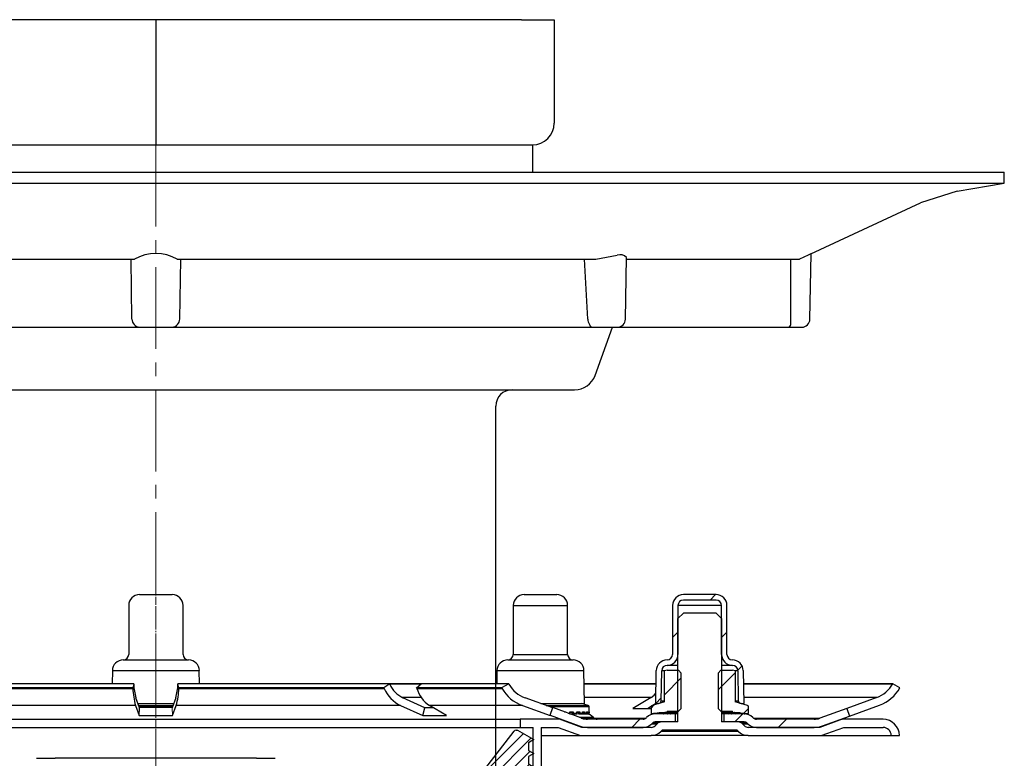
# Model space of a CAD drawing. Units: millimetres. Extents: x 13717 to 14656, y 6844 to 7891.
# Drawn here: x 14475 to 14656, y 7471 to 7607 of the extents above; entities that cross this region are included whole.
import ezdxf

# ---------------------------------------------------------------- set-up
doc = ezdxf.new("R2010")
doc.units = ezdxf.units.MM
doc.header["$LTSCALE"] = 10
doc.linetypes.add('MITTE', pattern=[2, 1.25, -0.25, 0.25, -0.25])
doc.linetypes.add('MITTE2', pattern=[1.125, 0.75, -0.125, 0.125, -0.125])
pattern_1 = [(45, (-240.806, -293.31), (-26.9408, 26.9408), []), (45, (-231.826, -293.31), (-26.9408, 26.9408), []), (45, (-222.846, -293.31), (-26.9408, 26.9408), []), (45, (-213.865, -293.31), (-26.9408, 26.9408), [])]
pattern_2 = [(45, (-240.806, -293.3095), (-4.49013, 4.49013), [])]
pattern_3 = [(45, (-250.3501, -216.7095), (-1.122532, 1.122532), [])]

# ---------------------------------------------------------------- blocks, each defined once
blk = doc.blocks.new('54230 - va schnitt')
h = blk.add_hatch()
h.set_pattern_fill('ANSI31', color=256, scale=2, style=0)
h.set_pattern_definition(pattern_2)
edge = h.paths.add_edge_path(flags=0)
edge.add_arc((107.59, -19.5), 0.5, 181, 270)
edge.add_line((107.59, -20), (108.1, -20))
edge.add_line((108.1, -20), (107.99, -13.97))
edge.add_arc((106, -14), 2, 1, 89.8601)
edge.add_arc((106, -11), 1, 180, 270, ccw=False)
edge.add_line((105, -11), (105, -2))
edge.add_arc((103, -2), 2, 0, 90)
edge.add_line((103, 0), (97, 0))
edge.add_arc((97, -2), 2, 90, 180)
edge.add_line((95, -2), (95, -11))
edge.add_arc((94, -11), 1, 270, 360, ccw=False)
edge.add_arc((94, -14), 2, 90.1399, 179)
edge.add_line((92.01, -13.97), (91.9, -20))
edge.add_line((91.9, -20), (92.41, -20))
edge.add_arc((92.41, -19.5), 0.5, 270, 359)
edge.add_line((92.91, -19.51), (93.01, -13.98))
edge.add_arc((94, -14), 1, 90, 179, ccw=False)
edge.add_arc((94, -11), 2, 270.1399, 360)
edge.add_line((96, -11), (96, -2))
edge.add_arc((97, -2), 1, 90, 180, ccw=False)
edge.add_line((97, -1), (103, -1))
edge.add_arc((103, -2), 1, 0, 90, ccw=False)
edge.add_line((104, -2), (104, -11))
edge.add_arc((106, -11), 2, 180, 269.8601)
edge.add_arc((106, -14), 1, 1, 90, ccw=False)
edge.add_line((106.99, -13.98), (107.09, -19.51))
h = blk.add_hatch()
h.set_pattern_fill('ANSI31', color=256, scale=2, style=0)
h.set_pattern_definition(pattern_2)
edge = h.paths.add_edge_path(flags=0)
edge.add_line((91.05, -20.6), (91.05, -21.8))
edge.add_arc((91.15, -21.8), 0.1, 180, 274.844)
edge.add_line((91.16, -21.9), (92.54, -21.78))
edge.add_line((92.54, -21.78), (92.54, -21.66))
edge.add_line((92.54, -21.66), (93.61, -21.66))
edge.add_line((93.61, -21.66), (93.61, -21.69))
edge.add_line((93.61, -21.69), (93.73, -21.68))
edge.add_line((93.73, -21.68), (93.73, -21.66))
edge.add_line((93.73, -21.66), (94, -21.66))
edge.add_line((94, -21.66), (94, -21.41))
edge.add_line((94, -21.41), (96.1, -21.41))
edge.add_line((96.1, -21.41), (96.6, -20.91))
edge.add_line((96.6, -20.91), (96.6, -14.41))
edge.add_line((96.6, -14.41), (96.1, -13.91))
edge.add_line((96.1, -13.91), (93.99, -13.91))
edge.add_arc((93.99, -15.41), 1.5, 90, 109.2464)
edge.add_line((93.5, -13.99), (93.5, -19.71))
edge.add_line((93.5, -19.71), (91.23, -20.36))
edge.add_arc((91.3, -20.6), 0.25, 105.9454, 180)
h = blk.add_hatch()
h.set_pattern_fill('ANSI31', color=256, scale=2, style=0)
h.set_pattern_definition(pattern_2)
edge = h.paths.add_edge_path(flags=0)
edge.add_line((107.46, -21.78), (108.84, -21.9))
edge.add_arc((108.85, -21.8), 0.1, 265.156, 360)
edge.add_line((108.95, -21.8), (108.95, -20.6))
edge.add_arc((108.7, -20.6), 0.25, 0, 74.0546)
edge.add_line((108.77, -20.36), (106.5, -19.71))
edge.add_line((106.5, -19.71), (106.5, -13.99))
edge.add_arc((106.01, -15.41), 1.5, 70.7536, 90)
edge.add_line((106.01, -13.91), (103.9, -13.91))
edge.add_line((103.9, -13.91), (103.4, -14.41))
edge.add_line((103.4, -14.41), (103.4, -20.91))
edge.add_line((103.4, -20.91), (103.9, -21.41))
edge.add_line((103.9, -21.41), (106, -21.41))
edge.add_line((106, -21.41), (106, -21.66))
edge.add_line((106, -21.66), (106.27, -21.66))
edge.add_line((106.27, -21.66), (106.27, -21.68))
edge.add_line((106.27, -21.68), (106.39, -21.69))
edge.add_line((106.39, -21.69), (106.39, -21.66))
edge.add_line((106.39, -21.66), (107.46, -21.66))
edge.add_line((107.46, -21.66), (107.46, -21.78))
h = blk.add_hatch()
h.set_pattern_fill('DIN 201 STAHL UND STAHLGUSS', color=256, scale=2, style=0, pattern_type=2)
h.set_pattern_definition(pattern_1)
edge = h.paths.add_edge_path(flags=0)
edge.add_line((72.99, -20.77), (72.47, -22.18))
edge.add_line((72.47, -22.18), (77.82, -24.13))
edge.add_arc((79.36, -19.9), 4.5, 250, 270)
edge.add_line((79.36, -24.4), (89.59, -24.4))
edge.add_arc((89.59, -22.15), 2.25, 270, 315)
edge.add_line((91.18, -23.74), (91.3, -23.62))
edge.add_arc((91.83, -24.15), 0.75, 90, 135, ccw=False)
edge.add_line((91.83, -23.4), (95.5, -23.4))
edge.add_line((95.5, -23.4), (95.5, -21.9))
edge.add_line((95.5, -21.9), (91.83, -21.9))
edge.add_arc((91.83, -24.15), 2.25, 90, 135)
edge.add_line((90.24, -22.56), (90.12, -22.68))
edge.add_arc((89.59, -22.15), 0.75, 270, 315, ccw=False)
edge.add_line((89.59, -22.9), (79.36, -22.9))
edge.add_arc((79.36, -19.9), 3, 250, 270, ccw=False)
edge.add_line((78.33, -22.72), (72.99, -20.77))
h = blk.add_hatch()
h.set_pattern_fill('DIN 201 STAHL UND STAHLGUSS', color=256, scale=2, style=0, pattern_type=2)
h.set_pattern_definition(pattern_1)
edge = h.paths.add_edge_path(flags=0)
edge.add_line((127.54, -22.33), (127.02, -20.92))
edge.add_line((127.02, -20.92), (122.07, -22.72))
edge.add_arc((121.04, -19.9), 3, 270, 290, ccw=False)
edge.add_line((121.04, -22.9), (110.41, -22.9))
edge.add_arc((110.41, -22.15), 0.75, 225, 270, ccw=False)
edge.add_line((109.88, -22.68), (109.76, -22.56))
edge.add_arc((108.17, -24.15), 2.25, 45, 90)
edge.add_line((108.17, -21.9), (104.5, -21.9))
edge.add_line((104.5, -21.9), (104.5, -23.4))
edge.add_line((104.5, -23.4), (108.17, -23.4))
edge.add_arc((108.17, -24.15), 0.75, 45, 90, ccw=False)
edge.add_line((108.7, -23.62), (108.82, -23.74))
edge.add_arc((110.41, -22.15), 2.25, 225, 270)
edge.add_line((110.41, -24.4), (121.04, -24.4))
edge.add_arc((121.04, -19.9), 4.5, 270, 290)
edge.add_line((122.58, -24.13), (127.54, -22.33))
for p, q in [((-3, 0), (3, 0)), ((67.71, 0), (72.13, 0)), ((72.13, 0), (73.71, 0)), ((103, 0), (97, 0)), ((103, -1), (97, -1)), ((-5, -2), (-5, -11)), ((5, -11), (5, -2)), ((65.71, -2), (65.71, -11)), ((65.71, -2), (73.08, -2)), ((73.08, -2), (75.71, -2)), ((75.71, -11), (75.71, -2)), ((95, -2), (95, -11)), ((96, -2), (96, -11)), ((104, -2), (96, -2)), ((97, -3.4), (96, -4.4)), ((103, -3.4), (97, -3.4)), ((104, -4.4), (103, -3.4)), ((104, -11), (104, -2)), ((105, -11), (105, -2)), ((96, -23.4), (96, -4.4)), ((104, -4.4), (104, -23.4)), ((-6, -12), (2.84, -12)), ((2.84, -12), (6, -12)), ((64.71, -12), (73.55, -12)), ((65.71, -11), (73.08, -11)), ((73.08, -11), (75.71, -11)), ((73.55, -12), (76.71, -12)), ((-7.99, -13.97), (-8.04, -16.4)), ((-7.99, -13.97), (3.79, -13.97)), ((3.79, -13.97), (7.99, -13.97)), ((8.04, -16.4), (7.99, -13.97)), ((62.72, -13.97), (62.67, -16.4)), ((62.72, -13.97), (74.5, -13.97)), ((74.5, -13.97), (78.71, -13.97)), ((78.81, -20), (78.71, -13.97)), ((91.9, -20), (92.01, -13.97)), ((92.91, -19.51), (93.01, -13.98)), ((93.53, -13.98), (93.01, -13.98)), ((93.5, -19.71), (93.5, -13.99)), ((93.99, -13.91), (96.1, -13.91)), ((96, -13), (94, -13)), ((96.6, -14.41), (96.1, -13.91)), ((96.6, -20.91), (96.6, -14.41)), ((103.9, -13.91), (103.4, -14.41)), ((103.4, -14.41), (103.4, -20.91)), ((103.9, -13.91), (106.01, -13.91)), ((106, -13), (104, -13)), ((106.99, -13.98), (106.47, -13.98)), ((106.5, -13.99), (106.5, -19.71)), ((106.99, -13.98), (107.09, -19.51)), ((107.99, -13.97), (108.1, -20)), ((-4.07, -16.4), (-43, -16.4)), ((-41.98, -17.23), (-4.23, -17.23)), ((-4.24, -17.15), (-41.94, -17.15)), ((-4.07, -16.4), (-4.24, -17.15)), ((-4.24, -17.15), (-4.23, -17.23)), ((-4.06, -16.48), (-4.07, -16.4)), ((4.07, -16.4), (4.06, -16.48)), ((4.24, -17.15), (4.07, -16.4)), ((43, -16.4), (4.07, -16.4)), ((4.23, -17.23), (4.24, -17.15)), ((4.23, -17.23), (41.98, -17.23)), ((41.94, -17.15), (4.24, -17.15)), ((43, -16.4), (41.94, -17.15)), ((41.94, -17.15), (41.98, -17.23)), ((43.03, -16.48), (43, -16.4)), ((48.75, -16.4), (43, -16.4)), ((43.01, -16.4), (48.76, -16.4)), ((47.94, -17.15), (48.75, -16.4)), ((63.56, -17.15), (47.94, -17.15)), ((47.97, -17.23), (47.94, -17.15)), ((47.97, -17.23), (63.6, -17.23)), ((64.87, -16.4), (48.75, -16.4)), ((64.87, -16.4), (63.56, -17.15)), ((63.56, -17.15), (63.6, -17.23)), ((64.92, -16.48), (64.87, -16.4)), ((91.96, -16.4), (78.75, -16.4)), ((78.75, -16.4), (91.96, -16.4)), ((135.5, -16.4), (108.04, -16.4)), ((108.04, -16.4), (135.49, -16.4)), ((135.5, -16.4), (135.49, -16.4)), ((136.79, -17.15), (135.5, -16.4)), ((136.79, -17.15), (136.79, -17.15)), ((-3, -20.79), (-3.67, -18.96)), ((3.67, -18.96), (3, -20.79)), ((48.82, -18.89), (45.31, -18.89)), ((49.48, -20.79), (45.42, -18.96)), ((72.98, -20.79), (67.9, -18.96)), ((91.09, -18.89), (78.79, -18.89)), ((91.09, -18.89), (87.7, -20.9)), ((93.5, -19.71), (91.23, -20.36)), ((92.91, -19.51), (93.5, -19.51)), ((106.5, -19.51), (107.09, -19.51)), ((108.77, -20.36), (106.5, -19.71)), ((132.54, -18.89), (108.08, -18.89)), ((132.54, -18.89), (127.02, -20.9)), ((-3.74, -20.37), (-45.01, -20.37)), ((-3.74, -20.37), (-3.07, -22.2)), ((-3.34, -20), (3.33, -20)), ((-3.17, -20.36), (3.18, -20.36)), ((3.07, -20.6), (-3.09, -20.6)), ((-3.07, -22.2), (-3, -20.79)), ((3.07, -22.2), (3.74, -20.37)), ((45.01, -20.37), (3.74, -20.37)), ((45.01, -20.37), (49.07, -22.2)), ((49.07, -22.2), (49.48, -20.79)), ((50.99, -20.78), (49.48, -20.79)), ((53.41, -22.2), (50.29, -20.37)), ((67.39, -20.37), (50.29, -20.37)), ((67.39, -20.37), (72.47, -22.2)), ((70.78, -20), (74.55, -20)), ((71.78, -20.36), (79.48, -20.36)), ((79.66, -20.6), (72.44, -20.6)), ((72.47, -22.18), (72.99, -20.77)), ((78.33, -22.72), (72.99, -20.77)), ((74.55, -20), (78.81, -20)), ((75.14, -21.56), (75.35, -21.56)), ((75.35, -21.56), (75.35, -21.63)), ((76.1, -21.56), (76.75, -21.56)), ((76.1, -21.8), (76.1, -21.56)), ((76.61, -21.66), (76.12, -21.66)), ((76.14, -21.88), (76.14, -21.64)), ((76.61, -21.9), (76.61, -21.66)), ((76.75, -21.56), (76.75, -21.8)), ((77.39, -21.56), (77.93, -21.56)), ((77.39, -21.8), (77.39, -21.56)), ((77.42, -21.87), (77.42, -21.63)), ((77.79, -21.66), (77.42, -21.66)), ((77.78, -21.9), (77.78, -21.66)), ((77.93, -21.56), (77.93, -21.8)), ((79.48, -20.36), (78.23, -20)), ((78.43, -21.56), (78.82, -21.56)), ((78.43, -21.8), (78.43, -21.56)), ((78.44, -21.85), (78.44, -21.61)), ((78.69, -21.66), (78.44, -21.66)), ((78.68, -21.9), (78.68, -21.66)), ((78.82, -21.56), (78.82, -21.8)), ((79.16, -21.56), (79.4, -21.56)), ((79.16, -21.8), (79.16, -21.56)), ((79.17, -21.83), (79.17, -21.59)), ((79.28, -21.66), (79.17, -21.66)), ((79.27, -21.9), (79.27, -21.66)), ((79.4, -21.56), (79.4, -21.8)), ((79.57, -21.56), (79.65, -21.56)), ((79.57, -21.8), (79.57, -21.56)), ((79.58, -21.81), (79.58, -21.57)), ((79.65, -21.56), (79.65, -21.8)), ((79.66, -21.8), (79.66, -20.6)), ((90.37, -20.91), (91.08, -20.49)), ((91.05, -20.6), (91.05, -21.8)), ((91.36, -20.32), (91.4, -20.3)), ((91.4, -20.3), (91.9, -19.92)), ((91.9, -20), (92.41, -20)), ((92.48, -20), (92.41, -20)), ((92.54, -21.66), (93.61, -21.66)), ((92.54, -21.66), (92.54, -21.78)), ((93.61, -21.69), (93.61, -21.66)), ((93.73, -21.68), (93.61, -21.69)), ((93.73, -21.66), (94, -21.66)), ((93.73, -21.66), (93.73, -21.68)), ((93.73, -21.68), (94.12, -21.66)), ((94, -21.41), (96.1, -21.41)), ((94, -21.41), (94, -21.66)), ((94.12, -21.66), (94, -21.66)), ((94.46, -21.66), (94.06, -21.67)), ((94.06, -21.67), (94.46, -21.66)), ((94.46, -21.66), (94.12, -21.66)), ((94.39, -21.68), (95.01, -21.66)), ((95.01, -21.66), (94.44, -21.68)), ((95.01, -21.66), (94.46, -21.66)), ((94.96, -21.68), (95.76, -21.66)), ((95.76, -21.66), (95.01, -21.66)), ((96, -21.66), (95.76, -21.66)), ((96.1, -21.41), (96.6, -20.91)), ((103.4, -20.91), (103.9, -21.41)), ((103.9, -21.41), (106, -21.41)), ((104.24, -21.66), (104, -21.66)), ((104, -21.67), (104.24, -21.66)), ((104.24, -21.66), (104, -21.67)), ((104.15, -21.66), (104.15, -21.78)), ((104.99, -21.66), (104.24, -21.66)), ((105.54, -21.66), (104.99, -21.66)), ((105.16, -21.66), (105.16, -21.72)), ((105.88, -21.66), (105.54, -21.66)), ((106, -21.66), (105.88, -21.66)), ((106, -21.66), (106, -21.41)), ((106, -21.66), (106.27, -21.66)), ((106.27, -21.68), (106.27, -21.66)), ((106.39, -21.69), (106.27, -21.68)), ((106.39, -21.66), (106.39, -21.69)), ((106.39, -21.66), (107.46, -21.66)), ((107.46, -21.78), (107.46, -21.66)), ((107.59, -20), (107.52, -20)), ((107.59, -20), (108.1, -20)), ((108.95, -21.8), (108.95, -20.6)), ((127.02, -20.92), (122.07, -22.72)), ((127.02, -20.92), (127.54, -22.33)), ((127.53, -22.31), (133.06, -20.3)), ((-67, -22.9), (67, -22.9)), ((-3.07, -22.2), (3.07, -22.2)), ((49.07, -22.2), (53.41, -22.2)), ((67, -22.9), (67, -24.4)), ((74.2, -22.9), (67, -22.9)), ((72.47, -22.18), (77.82, -24.13)), ((78.32, -24.4), (74.2, -22.9)), ((75.81, -21.8), (76.1, -21.8)), ((76.05, -21.9), (76.12, -21.9)), ((76.15, -21.9), (76.63, -21.9)), ((76.61, -21.9), (77.38, -21.9)), ((76.61, -21.9), (76.61, -21.9)), ((76.75, -21.8), (77.39, -21.8)), ((77.78, -21.9), (77.78, -21.9)), ((77.79, -21.9), (78.39, -21.9)), ((80.47, -22.56), (77.89, -22.56)), ((77.93, -21.8), (78.43, -21.8)), ((78.22, -22.68), (80.59, -22.68)), ((78.68, -21.9), (78.68, -21.9)), ((78.69, -21.9), (79.1, -21.9)), ((78.82, -21.8), (79.16, -21.8)), ((79.27, -21.9), (79.27, -21.9)), ((79.28, -21.9), (79.49, -21.9)), ((89.59, -22.9), (79.36, -22.9)), ((79.4, -21.8), (79.57, -21.8)), ((79.54, -21.9), (79.54, -21.89)), ((79.54, -21.9), (79.54, -21.9)), ((79.55, -21.9), (79.56, -21.9)), ((79.65, -21.8), (79.66, -21.8)), ((80.59, -22.68), (80.47, -22.56)), ((80.63, -22.72), (90.08, -22.72)), ((90.12, -22.68), (90.24, -22.56)), ((91.15, -21.9), (91.16, -21.9)), ((92.54, -21.78), (91.16, -21.9)), ((91.16, -21.9), (91.17, -21.9)), ((91.17, -21.9), (91.18, -21.9)), ((91.23, -21.9), (91.44, -21.9)), ((91.24, -21.9), (91.23, -21.9)), ((91.24, -21.9), (91.65, -21.87)), ((91.44, -21.9), (91.44, -21.9)), ((95.5, -21.9), (91.83, -21.9)), ((95.5, -23.4), (91.83, -23.4)), ((92.03, -21.9), (92.03, -21.9)), ((92.34, -21.9), (92.33, -21.9)), ((96, -23.4), (92.91, -23.4)), ((92.93, -21.9), (92.93, -21.9)), ((93.34, -21.9), (93.33, -21.9)), ((94.1, -21.9), (94.11, -21.9)), ((94.6, -21.84), (94.6, -21.9)), ((94.6, -21.9), (94.6, -21.9)), ((95.5, -21.9), (95.5, -23.4)), ((96, -21.9), (95.5, -21.9)), ((104.5, -21.9), (104, -21.9)), ((107.09, -23.4), (104, -23.4)), ((104.5, -23.4), (104.5, -21.9)), ((108.17, -21.9), (104.5, -21.9)), ((108.17, -23.4), (104.5, -23.4)), ((105.31, -21.9), (105.31, -21.79)), ((105.31, -21.9), (105.31, -21.9)), ((105.34, -21.88), (105.34, -21.8)), ((105.8, -21.9), (105.81, -21.9)), ((106.58, -21.9), (106.58, -21.84)), ((106.59, -21.9), (106.58, -21.9)), ((106.99, -21.9), (107, -21.9)), ((108.84, -21.9), (107.46, -21.78)), ((107.61, -21.9), (107.61, -21.9)), ((107.91, -21.9), (107.92, -21.9)), ((108.17, -21.9), (108.34, -21.9)), ((108.21, -21.9), (108.35, -21.9)), ((108.34, -21.9), (108.34, -21.9)), ((108.52, -21.9), (108.53, -21.9)), ((108.53, -21.9), (108.75, -21.9)), ((108.54, -21.9), (108.76, -21.9)), ((108.75, -21.9), (108.75, -21.9)), ((108.81, -21.9), (108.82, -21.9)), ((108.82, -21.9), (108.84, -21.9)), ((108.83, -21.9), (108.85, -21.9)), ((109.76, -22.56), (109.88, -22.68)), ((109.92, -22.72), (122.07, -22.72)), ((121.04, -22.9), (110.41, -22.9)), ((126.21, -22.9), (122.08, -24.4)), ((122.58, -24.13), (127.54, -22.33)), ((125.96, -22.9), (126.21, -22.9)), ((133.7, -22.9), (126.21, -22.9)), ((-67, -24.4), (67, -24.4)), ((67, -24.4), (69.38, -24.4)), ((69.38, -33.9), (69.38, -24.4)), ((70.87, -24.4), (70.87, -33.99)), ((70.87, -24.4), (73.94, -24.4)), ((73.94, -24.4), (78.06, -25.9)), ((77.58, -24.13), (77.82, -24.13)), ((91.09, -24.4), (78.32, -24.4)), ((79.36, -24.4), (89.59, -24.4)), ((91.3, -23.62), (91.18, -23.74)), ((91.18, -23.74), (92.16, -23.74)), ((92.29, -23.62), (91.3, -23.62)), ((91.79, -24.11), (92.21, -23.69)), ((93.12, -24.9), (92.85, -25.17)), ((107.15, -25.17), (92.85, -25.17)), ((106.88, -24.9), (93.12, -24.9)), ((107.15, -25.17), (106.88, -24.9)), ((108.7, -23.62), (107.71, -23.62)), ((107.79, -23.69), (108.21, -24.11)), ((107.84, -23.74), (108.82, -23.74)), ((108.82, -23.74), (108.7, -23.62)), ((122.08, -24.4), (108.91, -24.4)), ((110.41, -24.4), (121.04, -24.4)), ((122.35, -25.9), (126.47, -24.4)), ((126.47, -24.4), (133.7, -24.4)), ((70.87, -25.9), (78.06, -25.9)), ((78.06, -25.9), (91.09, -25.9)), ((108.91, -25.9), (91.09, -25.9)), ((108.91, -25.9), (122.35, -25.9)), ((122.35, -25.9), (135.2, -25.9)), ((135.2, -25.9), (136.7, -25.9)), ((-21.92, -30.08), (-18.51, -30.08)), ((18.51, -30.08), (-18.51, -30.08)), ((18.51, -30.08), (21.92, -30.08))]:
    blk.add_line(p, q)
at = {"color": 1, "linetype": 'MITTE2', "lineweight": 9, "ltscale": 0.2}
blk.add_line((0, -226.9), (0, 0), dxfattribs=at)
at = {"color": 7, "linetype": 'Continuous', "lineweight": 15}
blk.add_line((3.07, -22.2), (3, -20.79), dxfattribs=at)
at = {"flags": 128}
for points in [[(91.09, -18.89), (91.61, -18.49), (91.93, -18.13)], [(3, -20.79), (0, -20.77), (-3, -20.79)], [(79.17, -21.59), (79.16, -21.56), (79.16, -21.56)], [(79.57, -21.57), (79.57, -21.56), (79.57, -21.56)], [(87.7, -20.9), (89.82, -20.92), (91.05, -20.91)], [(94.12, -21.66), (93.76, -21.68), (93.61, -21.69)], [(95.76, -21.66), (94.94, -21.68), (94.29, -21.72)], [(94.93, -21.71), (95.54, -21.68), (96, -21.67)], [(104.39, -21.9), (104.21, -21.84), (104.15, -21.78), (104.21, -21.72), (104.43, -21.68), (104.99, -21.66)], [(104.99, -21.66), (104.58, -21.68), (104.49, -21.74), (104.74, -21.81), (105.3, -21.9), (105.31, -21.9)], [(105.8, -21.9), (105.48, -21.84), (105.26, -21.78), (105.17, -21.72), (105.21, -21.68), (105.54, -21.66)], [(105.54, -21.66), (105.32, -21.68), (105.43, -21.74), (105.86, -21.81), (106.57, -21.9), (106.58, -21.9)], [(106.99, -21.9), (106.53, -21.84), (106.17, -21.78), (105.92, -21.72), (105.8, -21.68), (105.88, -21.66)], [(105.88, -21.66), (105.86, -21.68), (106.16, -21.74), (106.76, -21.81), (107.6, -21.9), (107.61, -21.9)], [(106, -21.66), (106.17, -21.68), (106.25, -21.69)], [(106.39, -21.69), (106.89, -21.74), (107.75, -21.81), (108.74, -21.9), (108.75, -21.9)], [(76.12, -21.9), (76.13, -21.9), (76.14, -21.89), (76.14, -21.88), (76.13, -21.85), (76.1, -21.8), (76.1, -21.8)], [(76.14, -21.84), (76.6, -21.9), (76.61, -21.9)], [(77.38, -21.9), (77.39, -21.9), (77.41, -21.89), (77.42, -21.88), (77.41, -21.85), (77.39, -21.8), (77.39, -21.8)], [(77.42, -21.86), (77.77, -21.9), (77.78, -21.9)], [(78.38, -21.9), (78.4, -21.9), (78.42, -21.89), (78.43, -21.88), (78.44, -21.85), (78.43, -21.8), (78.43, -21.8)], [(78.43, -21.88), (78.67, -21.9), (78.68, -21.9)], [(79.09, -21.9), (79.12, -21.9), (79.14, -21.89), (79.15, -21.88), (79.17, -21.85), (79.16, -21.8), (79.16, -21.8)], [(79.1, -21.89), (79.26, -21.9), (79.27, -21.9)], [(91.9, -21.86), (91.45, -21.9), (91.44, -21.9)], [(93.3, -21.87), (93.29, -21.88), (93.3, -21.89), (93.32, -21.9), (93.33, -21.9)], [(94.57, -21.88), (94.57, -21.89), (94.58, -21.9), (94.6, -21.9)], [(96, -21.82), (95.51, -21.9), (95.5, -21.9)], [(105.33, -21.88), (105.33, -21.89), (105.32, -21.9), (105.31, -21.9)], [(106.63, -21.87), (106.63, -21.88), (106.62, -21.89), (106.61, -21.9), (106.59, -21.9)], [(108.81, -21.9), (108.12, -21.84), (107.46, -21.78)], [(108.01, -21.87), (108.33, -21.9), (108.34, -21.9)]]:
    blk.add_lwpolyline(points, dxfattribs=at)
for centre, radius, start, end in [((-3, -2), 2, 90, 180), ((3, -2), 2, 0, 90), ((67.71, -2), 2, 90, 180), ((73.71, -2), 2, 0, 90), ((97, -2), 2, 90, 180), ((103, -2), 2, 0, 90), ((97, -2), 1, 90, 180), ((103, -2), 1, 0, 90), ((-6, -14), 2, 90.1399, 179), ((-6, -11), 1, 270, 0), ((6, -11), 1, 180, 270), ((6, -14), 2, 1, 89.8601), ((64.72, -14), 2, 90.1399, 179), ((64.71, -11), 1, 270, 0), ((76.71, -11), 1, 180, 270), ((76.71, -14), 2, 1, 89.8601), ((94, -14), 2, 90.1399, 179), ((94, -11), 2, 270.1399, 0), ((94, -11), 1, 270, 0), ((106, -11), 2, 180, 269.8601), ((106, -11), 1, 180, 270), ((106, -14), 2, 1, 89.8601), ((94, -14), 1, 90, 179), ((93.99, -15.41), 1.5, 90, 109.2464), ((106, -14), 1, 1, 90), ((106.01, -15.41), 1.5, 70.7536, 90), ((9.79, -16.62), 14.04, 182.4942, 195.5142), ((7.02, -15.99), 11.1, 182.4912, 195.508), ((-6.8, -16.03), 10.87, 344.3542, 357.6466), ((-9.5, -16.66), 13.75, 344.3497, 357.6419), ((47.76, -14.69), 6.31, 203.6812, 244.1671), ((47.59, -14.48), 4.98, 203.6605, 244.1584), ((53.55, -15.53), 5.83, 196.8772, 236.0545), ((69.83, -13.58), 7.21, 210.3397, 250.2188), ((69.83, -13.6), 5.7, 210.3166, 250.2128), ((130.61, -13.6), 5.63, 290.0814, 330.1113), ((130.61, -13.6), 7.13, 290.0826, 330.1141), ((92.41, -19.5), 0.5, 270, 359), ((107.59, -19.5), 0.5, 181, 270), ((75.05, -21.3), 0.4, 308.3334, 319.6384), ((75.99, -21.66), 0.148, 8.9669, 43.2557), ((76.56, -21.43), 0.233, 283.3432, 327.0934), ((77.28, -21.64), 0.141, 6.2759, 35.2573), ((77.76, -21.47), 0.194, 279.1603, 331.8252), ((78.35, -21.6), 0.0895, 356.9677, 29.9892), ((78.67, -21.5), 0.161, 275.6063, 338.0997), ((79.28, -21.53), 0.131, 272.5526, 346.3686), ((79.41, -20.6), 0.25, 0, 74.0546), ((79.55, -21.55), 0.105, 285.4397, 357.1918), ((91.3, -20.6), 0.25, 105.9454, 180), ((107.51, -208.86), 187.68, 94.1924, 94.9938), ((98.47, -90.45), 68.93, 93.9236, 94.9427), ((97.01, -56.45), 34.79, 91.6696, 96.7353), ((98.53, -75.04), 53.39, 92.7168, 95.5741), ((97.05, -43.04), 21.34, 92.8331, 97.9442), ((111.75, 16.39), 38.49, 261.4033, 264.2648), ((114.47, 51.64), 73.78, 263.6198, 265.3743), ((108.7, -20.6), 0.25, 0, 74.0546), ((76.57, -21.69), 0.215, 279.6663, 328.5683), ((77.76, -21.72), 0.184, 275.2963, 333.0355), ((79.36, -19.9), 3, 250, 270), ((78.68, -21.74), 0.155, 271.5587, 338.9737), ((78.88, -24.15), 2.25, 45, 84.217), ((79.28, -21.77), 0.129, 268.2618, 346.8528), ((79.49, -21.81), 0.0865, 264.2052, 9.0365), ((79.55, -21.8), 0.105, 265.5537, 357.1142), ((79.56, -21.8), 0.1, 270, 0), ((81.12, -22.15), 0.75, 225, 270), ((89.59, -22.15), 0.75, 270, 315), ((91.83, -24.15), 2.25, 90, 135), ((91.15, -21.8), 0.1, 180, 274.844), ((91.22, -21.83), 0.0736, 240.5912, 279.2039), ((91.83, -24.15), 0.75, 90, 135), ((92.91, -24.4), 1, 90, 135), ((98.91, -95.46), 73.85, 93.5807, 95.1034), ((98.4, -56.01), 34.32, 94.0019, 96.3411), ((107.09, -24.4), 1, 45, 90), ((108.17, -24.15), 2.25, 45, 90), ((108.17, -24.15), 0.75, 45, 90), ((108.77, -21.83), 0.0727, 260.7427, 300.251), ((108.85, -21.8), 0.1, 265.156, 0), ((110.41, -22.15), 0.75, 225, 270), ((121.04, -19.9), 3, 270, 290), ((133.7, -25.9), 3, 0, 90), ((79.36, -19.9), 4.5, 250, 270), ((89.59, -22.15), 2.25, 270, 315), ((91.09, -23.4), 1, 270, 315), ((91.09, -23.4), 2.5, 270, 315), ((108.91, -23.4), 2.5, 225, 270), ((108.91, -23.4), 1, 225, 270), ((110.41, -22.15), 2.25, 225, 270), ((121.04, -19.9), 4.5, 270, 290), ((133.7, -25.9), 1.5, 0, 90)]:
    blk.add_arc(centre, radius, start, end)
blk = doc.blocks.new('48965 - va')
at = {"color": 0, "linetype": 'ByBlock', "lineweight": -2}
for p, q in [((67.25, 0), (-67.25, 0)), ((0, 0), (0, -23)), ((67.25, 0), (70.25, 0)), ((70.25, 0), (73.25, 0)), ((73.25, 0), (73.25, -19)), ((-57.18, -23), (57.18, -23)), ((57.18, -23), (69.25, -23)), ((69.25, -23), (69.25, -28)), ((-156, -28), (156, -28)), ((155.96, -30.01), (156, -28)), ((-155.96, -30.01), (155.96, -30.01)), ((147.34, -31.53), (155.96, -30.01)), ((147.34, -31.53), (140.62, -33.65)), ((120.45, -43.05), (140.62, -33.65)), ((80.92, -44), (84.84, -43.29)), ((120.26, -55.03), (120.46, -43.05)), ((-80.92, -44), (-3.91, -44)), ((-4.4, -55.03), (-4.57, -44)), ((3.91, -44), (80.92, -44)), ((4.4, -55.03), (4.57, -44)), ((79.43, -55.06), (78.84, -44)), ((86.35, -55.03), (86.55, -43.69)), ((86.45, -44), (118.35, -44)), ((116.72, -56.03), (116.72, -44)), ((-118.76, -56.5), (118.76, -56.5)), ((80.76, -65.37), (83.99, -56.5)), ((-77, -68), (77, -68)), ((62.5, -142), (62.5, -71))]:
    blk.add_line(p, q, dxfattribs=at)
at = {"color": 1, "linetype": 'MITTE2', "lineweight": 9, "ltscale": 2}
blk.add_line((0, -23), (0, -148), dxfattribs=at)
at = {"color": 0, "linetype": 'ByBlock', "lineweight": -2}
for centre, radius, start, end in [((69.25, -19), 4, 270, 0), ((0, -50.81), 7.85, 60.1204, 119.8796), ((85.4, -44.77), 1.58, 43.1253, 110.6409), ((267.75, -371.68), 360.13, 114.1425, 114.5097), ((-2.93, -55), 1.47, 180.916, 223.3176), ((-2.93, -55.1), 1.4, 220.4763, 268.7874), ((2.93, -55.1), 1.4, 271.2126, 319.5237), ((2.93, -55), 1.47, 316.681, 359.0855), ((81.18, -55.06), 1.75, 178.9602, 212.8925), ((80.58, -55.71), 0.918, 199.0155, 239.4122), ((84.85, -55), 1.5, 270, 359), ((116.25, -56.03), 0.474, 270.5671, 2.0674), ((118.76, -55), 1.5, 270, 359), ((77, -64), 4, 270, 340), ((65.5, -71), 3, 90, 180)]:
    blk.add_arc(centre, radius, start, end, dxfattribs=at)
blk = doc.blocks.new('049-012 - va schnitt')
h = blk.add_hatch()
h.set_pattern_fill('ANSI31', color=256, scale=0.5, style=0)
h.set_pattern_definition(pattern_3)
edge = h.paths.add_edge_path(flags=0)
edge.add_arc((-65, 1.98), 0.5, 82.5862, 180, ccw=False)
edge.add_line((-64.94, 2.48), (-59, 1.71))
edge.add_line((-59, 1.71), (-65.85, 10.6))
edge.add_arc((-66.25, 10.3), 0.5, 37.5862, 90)
edge.add_line((-66.25, 10.8), (-66.5, 10.8))
edge.add_line((-66.5, 10.8), (-69.5, 9.07))
edge.add_line((-69.5, 9.07), (-68.5, 8.49))
edge.add_line((-68.5, 8.49), (-68.5, 7.08))
edge.add_line((-68.5, 7.08), (-69.5, 6.5))
edge.add_line((-69.5, 6.5), (-68.5, 5.92))
edge.add_line((-68.5, 5.92), (-68.5, 4.58))
edge.add_line((-68.5, 4.58), (-69.5, 4))
edge.add_line((-69.5, 4), (-68.5, 3.42))
edge.add_line((-68.5, 3.42), (-68.5, 2.31))
edge.add_line((-68.5, 2.31), (-69.5, 1.73))
edge.add_line((-69.5, 1.73), (-66.5, 0))
edge.add_line((-66.5, 0), (-66, 0))
edge.add_line((-66, 0), (-66, 0.5))
edge.add_line((-66, 0.5), (-65.5, 0.5))
edge.add_line((-65.5, 0.5), (-65.5, 1.98))
h = blk.add_hatch()
h.set_pattern_fill('ANSI31', color=256, scale=0.5, style=0)
h.set_pattern_definition(pattern_3)
edge = h.paths.add_edge_path(flags=0)
edge.add_arc((65, 1.98), 0.5, 0, 97.4138, ccw=False)
edge.add_line((65.5, 1.98), (65.5, 0.5))
edge.add_line((65.5, 0.5), (66, 0.5))
edge.add_line((66, 0.5), (66, 0))
edge.add_line((66, 0), (66.5, 0))
edge.add_line((66.5, 0), (69.5, 1.73))
edge.add_line((69.5, 1.73), (68.5, 2.31))
edge.add_line((68.5, 2.31), (68.5, 3.42))
edge.add_line((68.5, 3.42), (69.5, 4))
edge.add_line((69.5, 4), (68.5, 4.58))
edge.add_line((68.5, 4.58), (68.5, 5.92))
edge.add_line((68.5, 5.92), (69.5, 6.5))
edge.add_line((69.5, 6.5), (68.5, 7.08))
edge.add_line((68.5, 7.08), (68.5, 8.49))
edge.add_line((68.5, 8.49), (69.5, 9.07))
edge.add_line((69.5, 9.07), (66.5, 10.8))
edge.add_line((66.5, 10.8), (66.25, 10.8))
edge.add_arc((66.25, 10.3), 0.5, 90, 142.4138)
edge.add_line((65.85, 10.6), (59, 1.71))
edge.add_line((59, 1.71), (64.94, 2.48))
for p, q in [((-69.5, 9.07), (-66.5, 10.8)), ((-68.5, 8.49), (-69.5, 9.07)), ((-66.5, 10.8), (-66.25, 10.8)), ((-65.85, 10.6), (-59, 1.71)), ((59, 1.71), (65.85, 10.6)), ((66.25, 10.8), (66.5, 10.8)), ((66.5, 10.8), (69.5, 9.07)), ((69.5, 9.07), (68.5, 8.49)), ((-68.5, 7.08), (-68.5, 8.49)), ((68.5, 8.49), (68.5, 7.08)), ((-69.5, 6.5), (-68.5, 7.08)), ((-68.5, 5.92), (-69.5, 6.5)), ((-68.5, 4.58), (-68.5, 5.92)), ((68.5, 7.08), (69.5, 6.5)), ((69.5, 6.5), (68.5, 5.92)), ((68.5, 5.92), (68.5, 4.58)), ((-69.5, 4), (-68.5, 4.58)), ((-68.5, 3.42), (-69.5, 4)), ((68.5, 4.58), (69.5, 4)), ((69.5, 4), (68.5, 3.42)), ((-69.5, 1.73), (-68.5, 2.31)), ((-68.5, 2.31), (-68.5, 3.42)), ((-65.5, 1.98), (-65.5, 0.5)), ((-59, 1.71), (-64.94, 2.48)), ((64.94, 2.48), (59, 1.71)), ((65.5, 0.5), (65.5, 1.98)), ((68.5, 3.42), (68.5, 2.31)), ((68.5, 2.31), (69.5, 1.73)), ((-66.5, 0), (-69.5, 1.73)), ((-66, 0), (-66.5, 0)), ((-66, 0.5), (-66, 0)), ((-65.5, 0.5), (-66, 0.5)), ((66, 0.5), (65.5, 0.5)), ((66, 0), (66, 0.5)), ((66.5, 0), (66, 0)), ((69.5, 1.73), (66.5, 0))]:
    blk.add_line(p, q)
at = {"color": 1, "linetype": 'MITTE', "lineweight": 9, "ltscale": 2}
blk.add_line((0, 10.8), (0, 0), dxfattribs=at)
for centre, start, end in [((-66.25, 10.3), 37.5862, 90), ((66.25, 10.3), 90, 142.4138), ((-65, 1.98), 82.5862, 180), ((65, 1.98), 0, 97.4138)]:
    blk.add_arc(centre, 0.5, start, end)
blk = doc.blocks.new('54230.21 - va schnitt')
for name, p in [('48965 - va', (0, 0)), ('54230 - va schnitt', (0, -105.65))]:
    blk.add_blockref(name, p)
at = {"color": 0, "linetype": 'ByBlock', "lineweight": -2}
blk.add_blockref('049-012 - va schnitt', (0, -141.35), dxfattribs=at)

msp = doc.modelspace()

# ---------------------------------------------------------------- block references
at = {"color": 0, "linetype": 'ByBlock', "lineweight": -2}
msp.add_blockref('54230.21 - va schnitt', (14500, 7606.55), dxfattribs=at)

doc.saveas('drawing.dxf')
